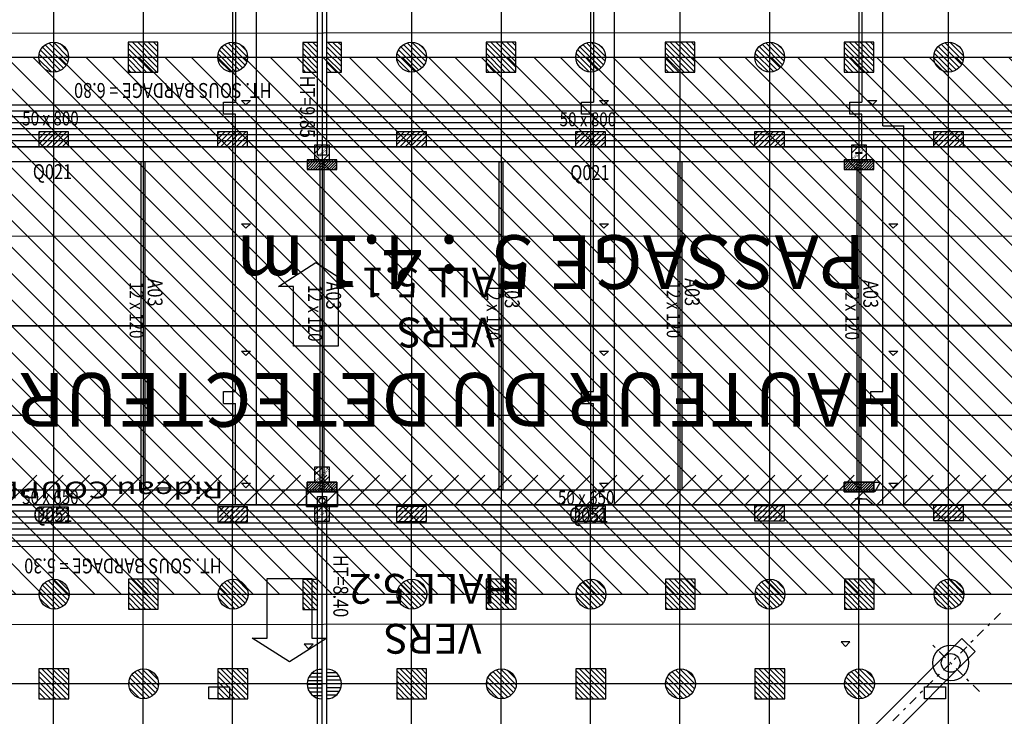
# Model space of a CAD drawing. Units: metres. Extents: x -22 to 118, y -3305 to 27.
# Drawn here: x 29 to 62, y -97 to -74 of the extents above; entities that cross this region are included whole.
import ezdxf
from ezdxf.enums import TextEntityAlignment as Align

# ---------------------------------------------------------------- set-up
doc = ezdxf.new("R2010")
doc.units = ezdxf.units.M
doc.linetypes.add('Tir-Pnt', pattern=[1, 0.3, -0.2, 0, -0.2, 0.3])
for name, color, linetype in [('AERIEN-DETECTEURS-5-1', 5, 'Continuous'), ('AERIEN-DETECTEURS-5-2', 5, 'Continuous'), ('AERIEN-ELINGAGE BAS-5-1', 213, 'Continuous'), ('AERIEN-ELINGAGE BAS-5-2', 213, 'Continuous'), ('AERIEN-ELINGAGE HAUT NON UTILISABLE-5-1', 173, 'Continuous'), ('AERIEN-ELINGAGE HAUT NON UTILISABLE-5-2', 173, 'Continuous'), ('AERIEN-ELINGAGE HAUT-5-1', 5, 'Continuous'), ('AERIEN-ELINGAGE HAUT-5-2', 5, 'Continuous'), ('AERIEN-GAINES-5-2', 134, 'Continuous'), ('AERIEN-POUTRES CACHEES-5-1', 133, 'Continuous'), ('AERIEN-POUTRES-5-1', 133, 'Continuous'), ('AERIEN-POUTRES-5-2', 133, 'Continuous'), ('BARDAGE BOIS - 5-1', 34, 'Continuous'), ('BARDAGE BOIS - 5-2', 34, 'Continuous'), ('CANIVEAUX-5-1', 133, 'Continuous'), ('CANIVEAUX-5-2', 133, 'Continuous'), ('DESTINATION H5-1', 7, 'Continuous'), ('DESTINATION H5-2', 7, 'Continuous'), ('MUR-5-1', 7, 'Continuous'), ('MUR-5-2', 7, 'Continuous'), ('POT-RIA-ZONE-NON-CONST-5-1', 1, 'Continuous'), ('POT-RIA-ZONE-NON-CONST-5-2', 1, 'Continuous'), ('SURFACE-5-1', 2, 'Continuous'), ('SURFACE-5-2', 2, 'Continuous'), ('SURFACE-PASSAGE-5', 2, 'Continuous'), ('TRAME-5-1', 12, 'Continuous'), ('TRAME-5-2', 12, 'Continuous'), ('ZONE NON ELINGABLE-5-1', 133, 'Continuous'), ('ZONE NON ELINGABLE-5-2', 133, 'Continuous')]:
    doc.layers.add(name, color=color, linetype=linetype)
doc.styles.add('DCADTXTSTYLE1', font='ROMANS')
doc.styles.add('DCADTXTSTYLE2', font='SIMPLEX')
doc.styles.add('DCADTXTSTYLE3', font='arial.ttf')
pattern_1 = [(90, (464.88478, 9.8523), (-0.125, 8e-18), [])]
pattern_2 = [(225.000209, (413.663505, 734.88321), (0.0441943348, -0.044194013), [])]
pattern_3 = [(315.00021, (-1027.26766, -1104.44936), (0.44194013, 0.44194335), [])]

# ---------------------------------------------------------------- blocks, each defined once
blk = doc.blocks.new('ÉLINGAGE BAS')
at = {"linetype": 'Continuous'}
h = blk.add_hatch(dxfattribs=at)
h.set_pattern_fill('ANSI31', color=213, angle=45, style=0, pattern_type=2)
h.set_pattern_definition(pattern_1)
edge = h.paths.add_edge_path()
edge.add_arc((0, 0), 0.5, 0, 360, ccw=False)
at = {"color": 213, "linetype": 'Continuous'}
blk.add_circle((0, 0), 0.5, dxfattribs=at)
blk = doc.blocks.new('ÉLINGAGE BAS DEMI')
at = {"linetype": 'Continuous', "ltscale": 0.3048}
h = blk.add_hatch(dxfattribs=at)
h.set_pattern_fill('ANSI31', color=213, angle=45, style=0, pattern_type=2)
h.set_pattern_definition(pattern_1)
h.paths.add_polyline_path([(0.499999, 0), (-0.5, -0.000001, 1)], flags=0)
at = {"color": 213, "linetype": 'Continuous', "ltscale": 0.3048}
blk.add_line((0.5, 0), (-0.5, 0), dxfattribs=at)
blk.add_arc((0, 0), 0.5, 180, 360, dxfattribs=at)
blk = doc.blocks.new('ÉLINGAGE HAUT DEMI NU')
at = {"linetype": 'Continuous'}
h = blk.add_hatch(dxfattribs=at)
h.set_pattern_fill('ANSI31', color=173, angle=45, style=0, pattern_type=2)
h.set_pattern_definition(pattern_1)
h.paths.add_polyline_path([(-0.354, -0.354), (0.354, 0.354), (0, 0.707), (-0.707, 0)], flags=0)
at = {"color": 173, "linetype": 'Continuous'}
blk.add_lwpolyline([(-0.354, -0.354), (0.354, 0.354), (0, 0.707), (-0.707, 0)], close=True, dxfattribs=at)
blk = doc.blocks.new('ÉLINGAGE HAUT')
at = {"linetype": 'Continuous'}
h = blk.add_hatch(dxfattribs=at)
h.set_pattern_fill('ANSI31', color=5, angle=45, style=0, pattern_type=2)
h.set_pattern_definition(pattern_1)
h.paths.add_polyline_path([(0, -0.707), (0.707, 0), (0, 0.707), (-0.707, 0)], flags=0)
at = {"color": 5, "linetype": 'Continuous'}
blk.add_lwpolyline([(0, -0.707), (0.707, 0), (0, 0.707), (-0.707, 0)], close=True, dxfattribs=at)
blk = doc.blocks.new('ÉLINGAGE HAUT DEMI')
at = {"linetype": 'Continuous'}
h = blk.add_hatch(dxfattribs=at)
h.set_pattern_fill('ANSI31', color=5, angle=45, style=0, pattern_type=2)
h.set_pattern_definition(pattern_1)
h.paths.add_polyline_path([(-0.354, -0.354), (0.354, 0.354), (0, 0.707), (-0.707, 0)], flags=0)
at = {"color": 5, "linetype": 'Continuous'}
blk.add_lwpolyline([(-0.354, -0.354), (0.354, 0.354), (0, 0.707), (-0.707, 0)], close=True, dxfattribs=at)

msp = doc.modelspace()

# ---------------------------------------------------------------- hatches: boundary and pattern name
at = {"layer": 'POT-RIA-ZONE-NON-CONST-5-1', "linetype": 'Continuous'}
h = msp.add_hatch(dxfattribs=at)
h.set_pattern_fill('ANSI31', color=1, scale=0.5, angle=180.0002, style=0, pattern_type=2)
h.set_pattern_definition(pattern_2)
h.paths.add_polyline_path([(39.69, -78.69), (38.69, -78.69), (38.69, -79.01), (39.69, -79.01)], flags=0)
h = msp.add_hatch(dxfattribs=at)
h.set_pattern_fill('ANSI31', color=1, scale=0.5, angle=180.0002, style=0, pattern_type=2)
h.set_pattern_definition(pattern_2)
h.paths.add_polyline_path([(57.69, -78.69), (56.69, -78.69), (56.69, -79.01), (57.69, -79.01)], flags=0)
h = msp.add_hatch(dxfattribs=at)
h.set_pattern_fill('ANSI31', color=1, scale=0.5, angle=180.0002, style=0, pattern_type=2)
h.set_pattern_definition(pattern_2)
h.paths.add_polyline_path([(56.69, -89.49), (57.69, -89.49), (57.69, -89.809), (56.69, -89.809)], flags=0)
at = {"layer": 'POT-RIA-ZONE-NON-CONST-5-2', "linetype": 'Continuous'}
h = msp.add_hatch(dxfattribs=at)
h.set_pattern_fill('ANSI31', color=1, angle=180.0002, style=0, pattern_type=2)
h.set_pattern_definition([(225.000209, (404.57253, 687.2199), (0.08838867, -0.088388026), [])])
h.paths.add_polyline_path([(39.444, -78.191), (38.944, -78.191), (38.944, -78.691), (39.444, -78.691)])
h.paths.add_polyline_path([(39.451, -78.316), (39.058, -78.709), (38.904, -78.553), (39.297, -78.16)], flags=17)
h = msp.add_hatch(dxfattribs=at)
h.set_pattern_fill('ANSI31', color=1, angle=180.0002, style=0, pattern_type=2)
h.set_pattern_definition([(225.000209, (422.57253, 687.22), (0.08838867, -0.088388026), [])])
h.paths.add_polyline_path([(57.444, -78.191), (56.944, -78.191), (56.944, -78.691), (57.444, -78.691)])
h.paths.add_polyline_path([(57.451, -78.316), (57.058, -78.709), (56.904, -78.553), (57.297, -78.16)], flags=17)
h = msp.add_hatch(dxfattribs=at)
h.set_pattern_fill('ANSI31', color=1, angle=180.0002, style=0, pattern_type=2)
h.set_pattern_definition([(225.000209, (404.57173, 676.41999), (0.08838867, -0.088388026), [])])
h.paths.add_polyline_path([(39.443, -88.991), (38.943, -88.991), (38.943, -89.491), (39.443, -89.491)])
h.paths.add_polyline_path([(39.45, -89.116), (39.058, -89.509), (38.903, -89.353), (39.296, -88.96)], flags=17)
h = msp.add_hatch(dxfattribs=at)
h.set_pattern_fill('ANSI31', color=1, scale=5, angle=180.0002, style=0)
h.set_pattern_definition([(225.00021, (581.509, 574.00555), (0.44194335, -0.44194013), [])])
h.paths.add_polyline_path([(75.191, -89.249), (3.191, -89.25), (3.191, -90.25), (75.191, -90.249)], flags=0)
h = msp.add_hatch(dxfattribs=at)
h.set_pattern_fill('ANSI31', color=1, scale=0.5, angle=180.0002, style=0, pattern_type=2)
h.set_pattern_definition(pattern_2)
h.paths.add_polyline_path([(38.69, -89.81), (39.69, -89.81), (39.69, -89.49), (38.69, -89.49)], flags=0)
h = msp.add_hatch(dxfattribs=at)
h.set_pattern_fill('ANSI31', color=1, scale=0.5, angle=180.0002, style=0, pattern_type=2)
h.set_pattern_definition(pattern_2)
h.paths.add_polyline_path([(38.69, -89.49), (39.69, -89.49), (39.69, -89.809), (38.69, -89.81)], flags=0)
h = msp.add_hatch(dxfattribs=at)
h.set_pattern_fill('ANSI31', color=1, scale=0.5, angle=180.0002, style=0, pattern_type=2)
h.set_pattern_definition(pattern_2)
h.paths.add_polyline_path([(56.69, -89.49), (57.69, -89.49), (57.69, -89.809), (56.69, -89.809)], flags=0)
h = msp.add_hatch(dxfattribs=at)
h.set_pattern_fill('ANSI31', color=1, angle=180.0002, style=0, pattern_type=2)
h.set_pattern_definition([(225.000209, (404.57174, 675.10997), (0.08838867, -0.088388026), [])])
h.paths.add_polyline_path([(39.443, -90.301), (38.943, -90.301), (38.943, -90.801), (39.443, -90.801)])
h.paths.add_polyline_path([(39.45, -90.426), (39.058, -90.819), (38.903, -90.663), (39.296, -90.27)], flags=17)
at = {"layer": 'ZONE NON ELINGABLE-5-1', "linetype": 'Continuous'}
h = msp.add_hatch(dxfattribs=at)
h.set_pattern_fill('ANSI31', color=133, scale=5, angle=-89.9998, style=0, pattern_type=2)
h.set_pattern_definition(pattern_3)
h.paths.add_polyline_path([(-2.81, -36.25), (-2.81, -0.25), (57.897, -0.25), (78.19, -20.543), (78.19, -78.249), (0.19, -78.25), (0.19, -36.25), (3.19, -36.25), (3.191, -75.25), (75.191, -75.249), (75.19, -21.249), (57.19, -3.25), (0.19, -3.25), (0.19, -36.25)])
h = msp.add_hatch(dxfattribs=at)
h.set_pattern_fill('ANSI31', color=133, scale=5, angle=-89.9998, style=0, pattern_type=2)
h.set_pattern_definition(pattern_3)
h.paths.add_polyline_path([(3.19, -78.249), (75.19, -78.249), (75.19, -90.249), (3.19, -90.25)], flags=0)
at = {"layer": 'ZONE NON ELINGABLE-5-2', "linetype": 'Continuous'}
h = msp.add_hatch(dxfattribs=at)
h.set_pattern_fill('ANSI31', color=133, scale=5, angle=-89.9998, style=0, pattern_type=2)
h.set_pattern_definition(pattern_3)
h.paths.add_polyline_path([(0.19, -90.25), (78.19, -90.249), (78.191, -228.249), (0.191, -228.25)], flags=0)
h.paths.add_polyline_path([(75.191, -225.249), (3.191, -225.25), (3.191, -93.25), (75.191, -93.249)], flags=0)

# ---------------------------------------------------------------- linework, layer by layer
at = {"layer": 'AERIEN-DETECTEURS-5-1', "color": 5, "linetype": 'Continuous'}
for points in [[(78.249, -74.428), (0.219, -74.448)], [(75.501, -84.229), (3.001, -84.247)]]:
    msp.add_lwpolyline(points, dxfattribs=at)
at = {"layer": 'AERIEN-DETECTEURS-5-2', "color": 5, "linetype": 'Continuous'}
msp.add_lwpolyline([(78.254, -94.248), (0.223, -94.268)], dxfattribs=at)
at = {"layer": 'AERIEN-GAINES-5-2', "color": 7, "linetype": 'Tir-Pnt'}
for p, q in [((61.936, -93.875), (42.794, -113.017)), ((61.229, -96.508), (59.541, -94.82))]:
    msp.add_line(p, q, dxfattribs=at)
at = {"layer": 'AERIEN-GAINES-5-2', "color": 7, "linetype": 'Continuous'}
for p, q in [((48.969, -106.396), (60.644, -94.721)), ((61.09, -95.166), (60.644, -94.721)), ((49.415, -106.841), (61.09, -95.166))]:
    msp.add_line(p, q, dxfattribs=at)
for radius in [0.6, 0.315]:
    msp.add_circle((60.266, -95.545), radius, dxfattribs=at)
at = {"layer": 'AERIEN-POUTRES CACHEES-5-1', "color": 133, "linetype": 'Continuous'}
for points in [[(75.191, -78.245), (75.191, -78.749), (3.191, -78.749), (3.191, -78.246)], [(33.131, -78.746), (33.251, -78.746), (33.251, -89.749), (33.131, -89.746)], [(39.251, -89.749), (39.131, -89.749), (39.131, -78.746), (39.251, -78.746)], [(45.131, -78.749), (45.251, -78.749), (45.251, -89.749), (45.131, -89.749)], [(51.251, -89.749), (51.131, -89.749), (51.131, -78.745), (51.251, -78.745)], [(57.131, -78.745), (57.251, -78.749), (57.251, -89.749), (57.131, -89.749)], [(75.191, -89.745), (75.191, -90.249), (3.191, -90.246), (3.191, -89.746)]]:
    msp.add_lwpolyline(points, close=True, dxfattribs=at)
at = {"layer": 'AERIEN-POUTRES-5-1', "color": 133, "linetype": 'Continuous'}
msp.add_lwpolyline([(39.041, -39.399), (39.341, -39.395), (39.341, -78.529), (39.041, -78.529)], close=True, dxfattribs=at)
at = {"layer": 'AERIEN-POUTRES-5-2', "color": 133, "linetype": 'Continuous'}
msp.add_lwpolyline([(39.341, -129.096), (39.041, -129.096), (39.041, -89.969), (39.341, -89.969)], close=True, dxfattribs=at)
at = {"layer": 'BARDAGE BOIS - 5-1', "color": 34, "linetype": 'Continuous'}
for p, q in [((78.19, -76.85), (0.191, -76.85)), ((78.19, -77.05), (0.191, -77.05)), ((78.19, -77.25), (0.191, -77.25)), ((78.19, -77.45), (0.191, -77.45)), ((78.19, -77.65), (0.191, -77.65)), ((78.19, -77.85), (0.191, -77.85)), ((78.19, -78.05), (0.191, -78.05)), ((78.19, -78.25), (0.191, -78.25))]:
    msp.add_line(p, q, dxfattribs=at)
at = {"layer": 'BARDAGE BOIS - 5-2', "color": 34, "linetype": 'Continuous'}
for p, q in [((0.191, -90.45), (78.191, -90.449)), ((0.191, -90.65), (78.191, -90.649)), ((0.191, -90.85), (78.191, -90.849)), ((0.191, -91.05), (78.191, -91.049)), ((0.191, -91.25), (78.191, -91.249)), ((0.191, -91.45), (78.191, -91.449))]:
    msp.add_line(p, q, dxfattribs=at)
msp.add_lwpolyline([(78.191, -91.649), (0.191, -91.65), (0.191, -90.25), (78.191, -90.249)], close=True, dxfattribs=at)
at = {"layer": 'CANIVEAUX-5-1', "linetype": 'Continuous'}
for p, q in [((36.991, -90.25), (36.99, -36.25)), ((48.991, -90.25), (48.991, -36.25)), ((57.991, -77.55), (57.991, -36.25)), ((36.29, -66.65), (36.29, -76.75)), ((48.291, -66.65), (48.291, -76.75)), ((57.291, -66.65), (57.291, -76.75)), ((35.89, -77.15), (35.89, -76.75)), ((35.89, -76.75), (36.29, -76.75)), ((36.49, -76.696), (36.79, -76.696)), ((36.64, -76.846), (36.49, -76.696)), ((36.79, -76.696), (36.64, -76.846)), ((47.891, -77.15), (47.891, -76.75)), ((47.891, -76.75), (48.291, -76.75)), ((48.491, -76.696), (48.791, -76.696)), ((48.641, -76.846), (48.491, -76.696)), ((48.791, -76.696), (48.641, -76.846)), ((56.891, -77.15), (56.891, -76.75)), ((56.891, -76.75), (57.291, -76.75)), ((57.491, -76.696), (57.791, -76.696)), ((57.641, -76.846), (57.491, -76.696)), ((57.791, -76.696), (57.641, -76.846)), ((36.29, -77.15), (35.89, -77.15)), ((36.29, -86.45), (36.29, -77.15)), ((48.291, -77.15), (47.891, -77.15)), ((48.291, -86.45), (48.291, -77.15)), ((57.291, -77.15), (56.891, -77.15)), ((57.291, -78.25), (57.291, -77.15)), ((57.991, -77.55), (58.691, -77.55)), ((58.691, -90.25), (58.691, -77.55)), ((57.991, -78.25), (57.291, -78.25)), ((57.991, -86.45), (57.991, -78.25)), ((36.49, -80.827), (36.79, -80.827)), ((36.64, -80.977), (36.49, -80.827)), ((36.79, -80.827), (36.64, -80.977)), ((48.491, -80.827), (48.791, -80.827)), ((48.641, -80.977), (48.491, -80.827)), ((48.791, -80.827), (48.641, -80.977)), ((58.191, -80.826), (58.491, -80.826)), ((58.341, -80.976), (58.191, -80.826)), ((58.491, -80.826), (58.341, -80.976)), ((36.49, -85.092), (36.79, -85.092)), ((36.64, -85.242), (36.49, -85.092)), ((36.79, -85.092), (36.64, -85.242)), ((48.491, -85.092), (48.791, -85.092)), ((48.641, -85.242), (48.491, -85.092)), ((48.791, -85.092), (48.641, -85.242)), ((58.191, -85.092), (58.491, -85.092)), ((58.341, -85.242), (58.191, -85.092)), ((58.491, -85.092), (58.341, -85.242)), ((35.89, -86.45), (36.29, -86.45)), ((35.89, -86.85), (35.89, -86.45)), ((47.891, -86.45), (48.291, -86.45)), ((47.891, -86.85), (47.891, -86.45)), ((57.591, -86.45), (57.991, -86.45)), ((57.591, -86.85), (57.591, -86.45)), ((35.89, -86.85), (36.29, -86.85)), ((36.29, -90.25), (36.29, -86.85)), ((47.891, -86.85), (48.291, -86.85)), ((48.291, -90.25), (48.291, -86.85)), ((57.591, -86.85), (57.991, -86.85)), ((57.991, -90.25), (57.991, -86.85)), ((36.49, -89.526), (36.79, -89.526)), ((36.64, -89.676), (36.49, -89.526)), ((36.79, -89.526), (36.64, -89.676)), ((48.491, -89.525), (48.791, -89.525)), ((48.641, -89.675), (48.491, -89.525)), ((48.791, -89.525), (48.641, -89.675)), ((58.191, -89.525), (58.491, -89.525)), ((58.341, -89.675), (58.191, -89.525)), ((58.491, -89.525), (58.341, -89.675)), ((36.991, -90.25), (36.29, -90.25)), ((48.991, -90.25), (48.291, -90.25)), ((58.691, -90.25), (57.991, -90.25))]:
    msp.add_line(p, q, dxfattribs=at)
at = {"layer": 'CANIVEAUX-5-2', "linetype": 'Continuous'}
for p, q in [((38.89, -94.919), (38.59, -94.918)), ((38.59, -94.918), (38.74, -95.069)), ((38.74, -95.069), (38.89, -94.919)), ((56.89, -94.84), (56.59, -94.84)), ((56.59, -94.84), (56.74, -94.99)), ((56.74, -94.99), (56.89, -94.84)), ((35.39, -96.749), (35.39, -96.349)), ((35.39, -96.349), (36.09, -96.349)), ((36.09, -96.349), (36.09, -96.749)), ((59.39, -96.749), (59.39, -96.349)), ((59.39, -96.349), (60.09, -96.349)), ((60.09, -96.349), (60.09, -96.749)), ((36.09, -96.749), (35.39, -96.749)), ((60.09, -96.749), (59.39, -96.749))]:
    msp.add_line(p, q, dxfattribs=at)
at = {"layer": 'DESTINATION H5-1', "color": 7, "linetype": 'Continuous'}
for p, q in [((37.348, -94.711), (37.348, -92.711)), ((37.348, -92.711), (38.848, -92.711)), ((38.848, -92.711), (38.848, -94.711)), ((38.098, -95.511), (36.848, -94.711)), ((36.848, -94.711), (37.348, -94.711)), ((39.348, -94.711), (38.098, -95.511)), ((38.848, -94.711), (39.348, -94.711))]:
    msp.add_line(p, q, dxfattribs=at)
at = {"layer": 'DESTINATION H5-2', "color": 7, "linetype": 'Continuous'}
for p, q in [((37.735, -82.927), (38.985, -82.127)), ((38.985, -82.127), (40.235, -82.927)), ((38.235, -82.927), (37.735, -82.927)), ((38.235, -84.927), (38.235, -82.927)), ((40.235, -82.927), (39.735, -82.927)), ((39.735, -82.927), (39.735, -84.927)), ((39.735, -84.927), (38.235, -84.927))]:
    msp.add_line(p, q, dxfattribs=at)
at = {"layer": 'MUR-5-1', "linetype": 'Continuous', "ltscale": 3}
msp.add_lwpolyline([(57.3, -78.25), (57.08, -78.25), (57.08, -78.261), (57.167, -78.261, -0.414214), (57.185, -78.279), (57.185, -78.279), (57.185, -78.431, -0.414214), (57.167, -78.449), (57.167, -78.449), (57.08, -78.449), (57.08, -78.46), (57.3, -78.46), (57.3, -78.449), (57.214, -78.449, -0.414214), (57.196, -78.431), (57.196, -78.431), (57.196, -78.279, -0.414214), (57.214, -78.261), (57.214, -78.261), (57.3, -78.261)], format="xyb", close=True, dxfattribs=at)
for points in [[(39.69, -78.69), (38.69, -78.69), (38.69, -79.01), (39.69, -79.01), (39.69, -78.69)], [(57.69, -78.69), (56.69, -78.69), (56.69, -79.01), (57.69, -79.01), (57.69, -78.69)]]:
    msp.add_lwpolyline(points, dxfattribs=at)
at = {"layer": 'MUR-5-2', "linetype": 'Continuous', "ltscale": 3}
for points in [[(38.69, -89.81), (39.69, -89.81), (39.69, -89.49), (38.69, -89.49), (38.69, -89.81)], [(56.69, -89.49), (57.69, -89.49), (57.69, -89.809), (56.69, -89.809), (56.69, -89.49)]]:
    msp.add_lwpolyline(points, dxfattribs=at)
msp.add_lwpolyline([(57.3, -90.249), (57.08, -90.249), (57.08, -90.238), (57.166, -90.238, 0.414214), (57.184, -90.22), (57.184, -90.22), (57.184, -90.068, 0.414214), (57.166, -90.05), (57.166, -90.05), (57.08, -90.05), (57.08, -90.039), (57.3, -90.039), (57.3, -90.05), (57.213, -90.05, 0.414214), (57.195, -90.068), (57.195, -90.068), (57.195, -90.22, 0.414214), (57.213, -90.238), (57.213, -90.238), (57.3, -90.238)], format="xyb", close=True, dxfattribs=at)
at = {"layer": 'POT-RIA-ZONE-NON-CONST-5-1', "color": 1, "linetype": 'Continuous'}
for p, q in [((57.265, -78.25), (57.115, -78.25)), ((57.265, -78.45), (57.115, -78.45)), ((57.19, -78.25), (57.19, -78.45)), ((57.115, -90.05), (57.265, -90.05)), ((57.19, -90.25), (57.19, -90.05)), ((57.115, -90.25), (57.265, -90.25))]:
    msp.add_line(p, q, dxfattribs=at)
for points in [[(39.69, -78.69), (38.69, -78.69), (38.69, -79.01), (39.69, -79.01), (39.69, -78.69)], [(57.69, -78.69), (56.69, -78.69), (56.69, -79.01), (57.69, -79.01), (57.69, -78.69)], [(56.69, -89.809), (57.69, -89.809), (57.69, -89.49), (56.69, -89.49), (56.69, -89.809)], [(57.64, -89.485), (57.89, -89.485), (57.89, -89.505), (57.72, -89.814), (57.64, -89.814)], [(57.215, -90.045), (57.44, -90.045), (57.685, -90.255), (57.215, -90.255)]]:
    msp.add_lwpolyline(points, dxfattribs=at)
at = {"layer": 'POT-RIA-ZONE-NON-CONST-5-2', "color": 1, "linetype": 'Continuous'}
for p, q in [((57.115, -90.05), (57.265, -90.05)), ((57.19, -90.05), (57.19, -90.25)), ((57.265, -90.25), (57.115, -90.25))]:
    msp.add_line(p, q, dxfattribs=at)
for points in [[(39.441, -78.19), (38.941, -78.19), (38.941, -78.69), (39.441, -78.69)], [(57.441, -78.19), (56.941, -78.19), (56.941, -78.69), (57.441, -78.69)], [(39.44, -88.99), (38.94, -88.99), (38.94, -89.49), (39.44, -89.49)], [(39.44, -90.3), (38.94, -90.3), (38.94, -90.8), (39.44, -90.8)]]:
    msp.add_lwpolyline(points, close=True, dxfattribs=at)
for points in [[(39.71, -89.76), (39.71, -90.3), (38.67, -90.3), (38.67, -89.759)], [(38.67, -89.759), (38.67, -90.3), (39.71, -90.3), (39.71, -89.76)], [(38.69, -89.49), (39.69, -89.49), (39.69, -89.809), (38.69, -89.81), (38.69, -89.49)], [(38.69, -89.81), (39.69, -89.81), (39.69, -89.49), (38.69, -89.49), (38.69, -89.81)], [(56.69, -89.49), (57.69, -89.49), (57.69, -89.809), (56.69, -89.809), (56.69, -89.49)], [(57.64, -89.485), (57.89, -89.485), (57.89, -89.505), (57.72, -89.814), (57.64, -89.814)], [(57.215, -90.045), (57.44, -90.045), (57.685, -90.255), (57.215, -90.255)]]:
    msp.add_lwpolyline(points, dxfattribs=at)
for centre in [(39.19, -90.11), (39.19, -90.112)]:
    msp.add_circle(centre, 0.1, dxfattribs=at)
at = {"layer": 'SURFACE-5-1', "lineweight": 0, "flags": 128}
msp.add_lwpolyline([(78.19, -21.249), (78.19, -20.543), (57.759, -0.112), (57.369, -0.112), (57.242, -0.239), (57.19, -0.239), (50.49, -0.24), (32.44, -0.24), (30.09, -0.25), (3.59, -0.25), (3.589, 0.19), (0.19, 0.19), (-2.37, 0.19), (-2.37, -0.431), (-2.99, -0.431), (-2.99, -36.26), (0.18, -36.26), (0.18, -78.25), (78.191, -78.249), (78.19, -21.249)], close=True, dxfattribs=at)
at = {"layer": 'SURFACE-5-2', "lineweight": 0, "flags": 128}
msp.add_lwpolyline([(78.191, -90.249), (3.18, -90.25), (0.191, -90.25), (0.191, -228.25), (78.191, -228.249), (78.191, -90.249)], close=True, dxfattribs=at)
at = {"layer": 'SURFACE-PASSAGE-5', "lineweight": 0, "flags": 128}
msp.add_lwpolyline([(75.19, -78.249), (75.19, -90.249), (3.19, -90.25), (3.19, -78.25), (75.19, -78.249)], close=True, dxfattribs=at)
at = {"layer": 'TRAME-5-1', "color": 12, "linetype": 'Continuous'}
for p, q in [((33.19, -0.25), (33.191, -90.25)), ((36.19, -0.25), (36.191, -90.25)), ((39.19, -0.25), (39.191, -90.25)), ((42.19, -0.25), (42.191, -90.25)), ((45.19, -0.25), (45.191, -90.25)), ((48.19, -0.25), (48.191, -90.25)), ((51.19, -0.25), (51.191, -90.25)), ((54.19, -0.25), (54.191, -90.25)), ((57.19, -0.25), (57.191, -90.25)), ((60.191, -90.25), (60.19, -3.25)), ((30.19, -6.25), (30.191, -90.25)), ((0.191, -75.25), (78.191, -75.249)), ((3.191, -78.25), (75.191, -78.249)), ((72.191, -81.249), (6.191, -81.25)), ((6.191, -84.25), (72.191, -84.253)), ((72.191, -87.249), (6.191, -87.25)), ((75.191, -90.249), (3.191, -90.25))]:
    msp.add_line(p, q, dxfattribs=at)
at = {"layer": 'TRAME-5-2', "color": 12, "linetype": 'Continuous'}
for p, q in [((78.191, -90.249), (0.191, -90.25)), ((30.191, -228.25), (30.191, -90.25)), ((33.191, -228.25), (33.191, -90.25)), ((36.191, -228.25), (36.191, -90.25)), ((39.191, -228.25), (39.191, -90.25)), ((42.191, -228.25), (42.191, -90.25)), ((45.191, -228.25), (45.191, -90.25)), ((48.191, -228.25), (48.191, -90.25)), ((51.191, -228.25), (51.191, -90.25)), ((54.191, -225.25), (54.191, -90.25)), ((57.191, -228.25), (57.191, -90.25)), ((60.191, -228.25), (60.191, -90.25)), ((78.191, -93.249), (0.191, -93.25)), ((78.191, -96.249), (0.191, -96.25))]:
    msp.add_line(p, q, dxfattribs=at)

# ---------------------------------------------------------------- block references
at = {"layer": 'AERIEN-ELINGAGE BAS-5-1', "color": 213, "linetype": 'Continuous', "ltscale": 0.00079375, "rotation": 225.0002086574429}
for p in [(30.193, -75.243), (36.193, -75.243), (42.193, -75.243), (48.198, -75.243), (54.198, -75.243), (60.198, -75.243)]:
    msp.add_blockref('ÉLINGAGE BAS', p, dxfattribs=at)
at = {"layer": 'AERIEN-ELINGAGE BAS-5-2', "color": 213, "linetype": 'Continuous', "ltscale": 0.00079375}
for name, p, rotation in [('ÉLINGAGE BAS', (30.209, -93.243), 225.0002086574429), ('ÉLINGAGE BAS', (36.209, -93.243), 225.0002086574429), ('ÉLINGAGE BAS', (42.204, -93.243), 225.0002086574429), ('ÉLINGAGE BAS', (48.209, -93.243), 225.0002086574429), ('ÉLINGAGE BAS', (54.209, -93.243), 225.0002086574429), ('ÉLINGAGE BAS', (60.209, -93.243), 225.0002086574429), ('ÉLINGAGE BAS', (33.209, -96.243), 225.0002086574429), ('ÉLINGAGE BAS', (45.204, -96.243), 225.0002086574429), ('ÉLINGAGE BAS', (51.209, -96.243), 225.0002086574429), ('ÉLINGAGE BAS', (57.209, -96.243), 225.0002086574429), ('ÉLINGAGE BAS DEMI', (39.191, -96.25), 270.0002086574428), ('ÉLINGAGE BAS DEMI', (39.341, -96.25), 90.00020865744287)]:
    msp.add_blockref(name, p, dxfattribs=dict(at, rotation=rotation))
at = {"layer": 'AERIEN-ELINGAGE HAUT NON UTILISABLE-5-1', "color": 173, "linetype": 'Continuous', "ltscale": 0.00079375, "rotation": 315.0002086574429}
for p in [(30.191, -78.25), (36.191, -78.25), (42.191, -78.25), (48.191, -78.25), (54.191, -78.25), (60.191, -78.25)]:
    msp.add_blockref('ÉLINGAGE HAUT DEMI NU', p, dxfattribs=at)
at = {"layer": 'AERIEN-ELINGAGE HAUT NON UTILISABLE-5-2', "color": 173, "linetype": 'Continuous', "ltscale": 0.00079375, "rotation": 135.0002086574428}
for p in [(54.191, -90.281), (60.191, -90.27), (30.192, -90.323), (36.192, -90.312), (42.192, -90.302), (48.192, -90.291)]:
    msp.add_blockref('ÉLINGAGE HAUT DEMI NU', p, dxfattribs=at)
at = {"layer": 'AERIEN-ELINGAGE HAUT-5-1', "color": 5, "linetype": 'Continuous', "ltscale": 0.00079375}
for name, p, rotation in [('ÉLINGAGE HAUT', (33.188, -75.243), 225.0002086574429), ('ÉLINGAGE HAUT', (45.188, -75.243), 225.0002086574429), ('ÉLINGAGE HAUT', (51.193, -75.243), 225.0002086574429), ('ÉLINGAGE HAUT', (57.193, -75.243), 225.0002086574429), ('ÉLINGAGE HAUT DEMI', (39.041, -75.25), 45.00020865744288), ('ÉLINGAGE HAUT DEMI', (39.341, -75.25), 225.0002086574429)]:
    msp.add_blockref(name, p, dxfattribs=dict(at, rotation=rotation))
at = {"layer": 'AERIEN-ELINGAGE HAUT-5-2', "color": 5, "linetype": 'Continuous', "ltscale": 0.00079375}
for name, p, rotation in [('ÉLINGAGE HAUT', (33.198, -93.243), 225.0002086574429), ('ÉLINGAGE HAUT', (45.198, -93.243), 225.0002086574429), ('ÉLINGAGE HAUT', (51.204, -93.243), 225.0002086574429), ('ÉLINGAGE HAUT', (57.204, -93.243), 225.0002086574429), ('ÉLINGAGE HAUT DEMI', (39.041, -93.25), 45.00020865744288), ('ÉLINGAGE HAUT', (30.198, -96.243), 225.0002086574429), ('ÉLINGAGE HAUT', (36.198, -96.243), 225.0002086574429), ('ÉLINGAGE HAUT', (42.198, -96.243), 225.0002086574429), ('ÉLINGAGE HAUT', (48.204, -96.243), 225.0002086574429), ('ÉLINGAGE HAUT', (54.204, -96.243), 225.0002086574429)]:
    msp.add_blockref(name, p, dxfattribs=dict(at, rotation=rotation))

# ---------------------------------------------------------------- texts
at = {"layer": 'AERIEN-DETECTEURS-5-1', "color": 5, "linetype": 'Continuous', "style": 'DCADTXTSTYLE3'}
for s, p in [('PASSAGE 5  : 4.1 m', (57.409, -81.21)), ('HAUTEUR DU DETECTEUR', (58.738, -85.827))]:
    msp.add_text(s, height=1.8, rotation=180.0122, dxfattribs=at).set_placement(p)
at = {"layer": 'AERIEN-POUTRES CACHEES-5-1', "color": 213, "linetype": 'Continuous', "style": 'DCADTXTSTYLE2', "oblique": 15, "width": 0.8}
for s, rotation, p in [('50 x 800', 0.0002, (29.138, -77.532)), ('50 x 800', 0.0002, (47.156, -77.561)), ('12 x 120', 270.0002, (32.74, -82.776)), ('12 x 120', 270.0002, (50.747, -82.766)), ('12 x 120', 270.0002, (38.725, -82.88)), ('12 x 120', 270.0002, (44.711, -82.839)), ('12 x 120', 270.0002, (56.733, -82.829)), ('50 x 650', 0.0002, (29.136, -90.226)), ('50 x 650', 0.0002, (47.098, -90.242))]:
    msp.add_text(s, height=0.4667, rotation=rotation, dxfattribs=at).set_placement(p)
at = {"layer": 'AERIEN-POUTRES CACHEES-5-1', "color": 213, "linetype": 'Continuous', "style": 'DCADTXTSTYLE3', "width": 0.8}
for s, rotation, p in [('Q021', 0.0002, (29.495, -79.333)), ('Q021', 0.0002, (47.513, -79.363)), ('A03', 270.0002, (33.344, -82.662)), ('A03', 270.0002, (39.329, -82.766)), ('A03', 270.0002, (45.315, -82.725)), ('A03', 270.0002, (51.351, -82.652)), ('A03', 270.0002, (57.337, -82.715)), ('Q051', 0.0002, (29.51, -90.821)), ('Q051', 0.0002, (47.472, -90.838))]:
    msp.add_text(s, height=0.5, rotation=rotation, dxfattribs=at).set_placement(p)
at = {"layer": 'AERIEN-POUTRES-5-1', "color": 133, "linetype": 'Continuous', "style": 'DCADTXTSTYLE3', "width": 0.8}
msp.add_text('HT=9.85', height=0.5, rotation=270.0002, dxfattribs=at).set_placement((38.452, -75.865))
at = {"layer": 'AERIEN-POUTRES-5-2', "color": 133, "linetype": 'Continuous', "style": 'DCADTXTSTYLE3', "width": 0.8}
msp.add_text('HT=8.40', height=0.5, rotation=270.0002, dxfattribs=at).set_placement((39.57, -91.926))
at = {"layer": 'BARDAGE BOIS - 5-1', "color": 34, "linetype": 'Continuous', "style": 'DCADTXTSTYLE3', "width": 0.8}
msp.add_text('HT. SOUS BARDAGE = 6.80', height=0.5, rotation=180.0002, dxfattribs=at).set_placement((37.497, -76.112))
at = {"layer": 'BARDAGE BOIS - 5-2', "color": 34, "linetype": 'Continuous', "style": 'DCADTXTSTYLE3', "width": 0.8}
msp.add_text('HT. SOUS BARDAGE = 5.30', height=0.5, rotation=180.0002, dxfattribs=at).set_placement((35.825, -92.045))
at = {"layer": 'DESTINATION H5-1', "color": 7, "linetype": 'Continuous', "style": 'DCADTXTSTYLE3'}
for s, p in [('HALL 5.2', (45.593, -92.562)), ('VERS', (44.536, -94.236))]:
    msp.add_text(s, height=1, rotation=180.0002, dxfattribs=at).set_placement(p)
at = {"layer": 'DESTINATION H5-2', "color": 7, "linetype": 'Continuous', "style": 'DCADTXTSTYLE3'}
for s, p in [('HALL 5.1', (46.028, -82.299)), ('VERS', (44.98, -83.973))]:
    msp.add_text(s, height=1, rotation=180.0002, dxfattribs=at).set_placement(p)
at = {"layer": 'POT-RIA-ZONE-NON-CONST-5-2', "color": 1, "linetype": 'Continuous', "style": 'DCADTXTSTYLE3'}
for p in [(39.357, -78.19), (57.357, -78.19), (39.356, -88.99), (39.356, -90.3)]:
    msp.add_text('Extincteur', height=0.1, rotation=225.0002, dxfattribs=at).set_placement(p, align=Align.BOTTOM_LEFT)
at = {"layer": 'POT-RIA-ZONE-NON-CONST-5-2', "color": 1, "linetype": 'Continuous', "style": 'DCADTXTSTYLE1', "width": 1.444444}
msp.add_text('Rideau COUPE-FEU', height=0.56, rotation=180.0002, dxfattribs=at).set_placement((35.889, -89.47))

doc.saveas('drawing.dxf')
